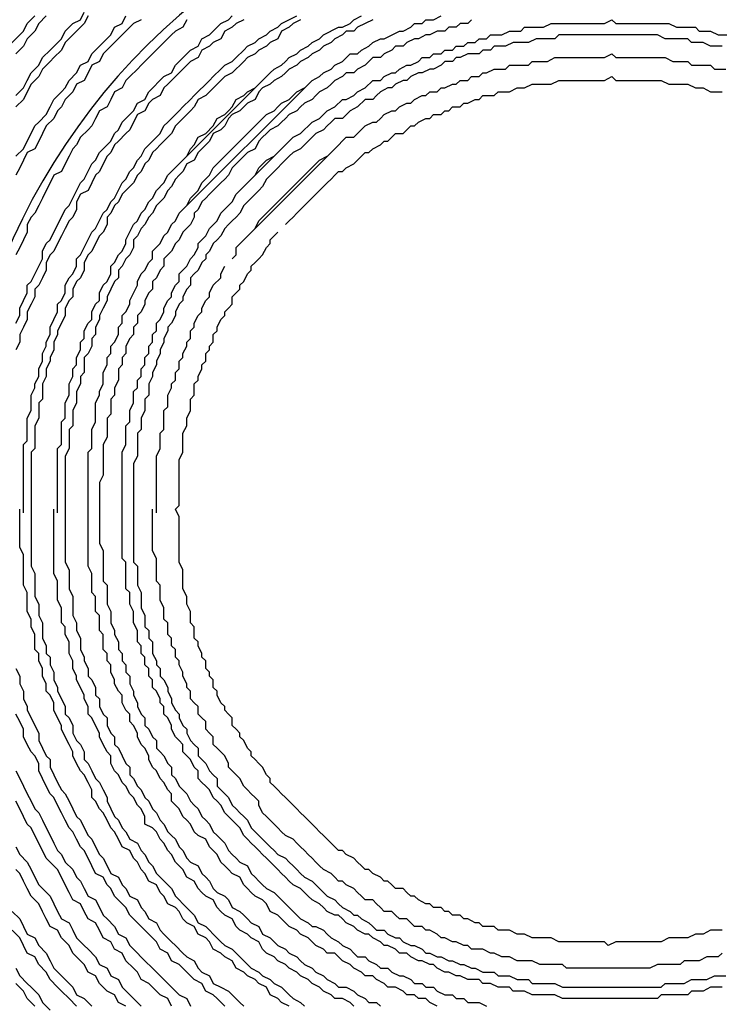
# Model space of a CAD drawing. Units: inches. Extents: x -8 to 827, y -22 to 617.
# Drawn here: x 427 to 435, y 61 to 71 of the extents above; entities that cross this region are included whole.
import ezdxf

# ---------------------------------------------------------------- set-up
doc = ezdxf.new("R2010")
doc.units = ezdxf.units.IN
doc.header["$LTSCALE"] = 5
doc.layers.add('GE-EQUIPMENT_INSERTION', color=140, linetype='Continuous')
doc.layers.add('NON-GE-EQUIPMENT', color=30, linetype='Continuous')

# ---------------------------------------------------------------- blocks, each defined once
blk = doc.blocks.new('GE-EUR02356')
at = {"layer": 'NON-GE-EQUIPMENT'}
for p, q in [((-1665.5, -343.46), (-1640.1, -318.06)), ((-1662.45, -353.63), (-1626.89, -318.06)), ((-1647.21, -348.55), (-1631.97, -333.3)), ((-1647.21, -362.77), (-1620.79, -336.35)), ((-1686.84, -448.13), (-1686.84, -417.65)), ((-1677.69, -446.1), (-1677.69, -417.65))]:
    blk.add_line(p, q, dxfattribs=at)
for points in [[(-1389.1, -217.46, 0.615582), (-1814.88, -433.9), (-1811.83, -433.9)], [(-1278.34, -432.89), (-1281.39, -432.89, -4.197379), (-1390.12, -219.49)], [(-1852.47, -432.89, 1.43423), (-1313.91, -235.75), (-1296.63, -258.11)]]:
    blk.add_lwpolyline(points, format="xyb", dxfattribs=at)
for points in [[(-1709.2, -309.93), (-1704.11, -304.85), (-1703.1, -302.82), (-1701.07, -300.79)], [(-1698.02, -300.79), (-1700.05, -302.82), (-1701.07, -304.85), (-1703.1, -306.88), (-1704.11, -308.92), (-1706.15, -310.95)], [(-1706.15, -555.84), (-1705.13, -557.88), (-1703.1, -559.91), (-1702.08, -560.92), (-1700.05, -562.96), (-1699.03, -564.99), (-1697, -567.02)], [(-1706.15, -322.13), (-1704.11, -320.09), (-1703.1, -318.06), (-1702.08, -316.03), (-1700.05, -314), (-1699.03, -311.96), (-1697, -309.93), (-1693.95, -306.88), (-1692.94, -304.85), (-1690.9, -302.82), (-1688.87, -301.8), (-1687.86, -299.77)], [(-1686.84, -300.79), (-1687.86, -302.82), (-1689.89, -304.85), (-1690.9, -305.87), (-1692.94, -307.9), (-1693.95, -309.93), (-1695.98, -311.96), (-1697, -312.98), (-1699.03, -315.01), (-1700.05, -317.04), (-1702.08, -319.08), (-1703.1, -321.11), (-1704.11, -323.14), (-1706.15, -325.17)], [(-1707.16, -540.6), (-1705.13, -542.63), (-1704.11, -544.67), (-1703.1, -546.7), (-1701.07, -547.71), (-1700.05, -549.75), (-1698.02, -551.78), (-1697, -553.81), (-1695.98, -555.84), (-1693.95, -557.88), (-1692.94, -558.89), (-1690.9, -560.92), (-1689.89, -562.96), (-1687.86, -563.97), (-1685.82, -566.01)], [(-1706.15, -338.38), (-1704.11, -336.35), (-1701.07, -330.25), (-1700.05, -329.24), (-1698.02, -327.21), (-1697, -325.17), (-1695.98, -323.14), (-1693.95, -321.11), (-1692.94, -320.09), (-1691.92, -318.06), (-1689.89, -316.03), (-1688.87, -314), (-1686.84, -312.98), (-1685.82, -310.95), (-1683.79, -308.92), (-1680.74, -305.87), (-1679.73, -303.83), (-1677.69, -302.82), (-1676.68, -300.79)], [(-1672.61, -301.8), (-1674.65, -302.82), (-1676.68, -304.85), (-1677.69, -305.87), (-1679.73, -307.9), (-1680.74, -308.92), (-1682.77, -310.95), (-1683.79, -312.98), (-1685.82, -314), (-1686.84, -316.03), (-1687.86, -318.06), (-1689.89, -319.08), (-1690.9, -321.11), (-1692.94, -323.14), (-1693.95, -325.17), (-1694.97, -326.19), (-1695.98, -328.22), (-1698.02, -330.25), (-1699.03, -332.29), (-1700.05, -334.32), (-1701.07, -336.35), (-1703.1, -337.37), (-1704.11, -339.4), (-1705.13, -341.43), (-1706.15, -343.46)], [(-1706.15, -523.33), (-1705.13, -525.36), (-1703.1, -527.39), (-1702.08, -529.42), (-1701.07, -531.46), (-1700.05, -533.49), (-1699.03, -534.5), (-1697, -536.54), (-1695.98, -538.57), (-1694.97, -540.6), (-1693.95, -542.63), (-1691.92, -543.65), (-1690.9, -545.68), (-1689.89, -547.71), (-1687.86, -549.75), (-1686.84, -550.76), (-1684.81, -552.8), (-1683.79, -554.83), (-1681.76, -555.84), (-1680.74, -557.88), (-1678.71, -558.89), (-1677.69, -560.92), (-1675.66, -562.96), (-1674.65, -563.97), (-1672.61, -566.01)], [(-1660.42, -301.8), (-1661.44, -303.83), (-1663.47, -304.85), (-1664.48, -305.87), (-1666.52, -307.9), (-1667.53, -308.92), (-1669.56, -310.95), (-1670.58, -311.96), (-1672.61, -314), (-1673.63, -315.01), (-1675.66, -317.04), (-1676.68, -318.06), (-1677.69, -320.09), (-1679.73, -321.11), (-1680.74, -323.14), (-1681.76, -325.17), (-1683.79, -326.19), (-1684.81, -328.22), (-1685.82, -330.25), (-1686.84, -331.27), (-1688.87, -333.3), (-1689.89, -335.34), (-1690.9, -336.35), (-1691.92, -338.38), (-1692.94, -340.42), (-1693.95, -342.45), (-1695.98, -343.46), (-1697, -345.5), (-1698.02, -347.53), (-1699.03, -349.56), (-1700.05, -351.59), (-1701.07, -353.63), (-1702.08, -354.64), (-1703.1, -356.68), (-1703.1, -358.71), (-1704.11, -360.74), (-1705.13, -362.77), (-1706.15, -364.8)], [(-1706.15, -503), (-1705.13, -505.04), (-1704.11, -507.07), (-1703.1, -509.1), (-1702.08, -511.13), (-1701.07, -513.17), (-1700.05, -514.18), (-1699.03, -516.21), (-1698.02, -518.25), (-1697, -520.28), (-1695.98, -522.31), (-1694.97, -524.34), (-1693.95, -525.36), (-1692.94, -527.39), (-1690.9, -529.42), (-1689.89, -531.46), (-1688.87, -532.47), (-1687.86, -534.5), (-1686.84, -536.54), (-1684.81, -537.55), (-1683.79, -539.59), (-1682.77, -541.62), (-1681.76, -542.63), (-1679.73, -544.67), (-1678.71, -546.7), (-1676.68, -547.71), (-1675.66, -549.75), (-1674.65, -550.76), (-1671.6, -553.81), (-1669.56, -555.84), (-1668.55, -556.86), (-1666.52, -558.89), (-1665.5, -559.91), (-1663.47, -561.94), (-1662.45, -562.96), (-1660.42, -563.97), (-1659.4, -566.01)], [(-1706.15, -383.1), (-1705.13, -381.06), (-1705.13, -379.03), (-1703.1, -374.97), (-1703.1, -372.93), (-1702.08, -371.92), (-1699.03, -365.82), (-1699.03, -363.79), (-1698.02, -361.76), (-1697, -360.74), (-1692.94, -352.61), (-1691.92, -351.59), (-1688.87, -345.5), (-1687.86, -344.48), (-1685.82, -340.42), (-1684.81, -339.4), (-1683.79, -337.37), (-1680.74, -334.32), (-1679.73, -332.29), (-1678.71, -331.27), (-1677.69, -329.24), (-1675.66, -327.21), (-1674.65, -326.19), (-1673.63, -324.16), (-1671.6, -323.14), (-1670.58, -321.11), (-1666.52, -317.04), (-1664.48, -316.03), (-1663.47, -314), (-1662.45, -312.98), (-1660.42, -310.95), (-1659.4, -309.93), (-1657.37, -308.92), (-1656.35, -306.88), (-1654.32, -305.87), (-1653.31, -304.85), (-1651.27, -302.82), (-1649.24, -301.8), (-1648.23, -300.79)], [(-1645.18, -301.8), (-1647.21, -302.82), (-1648.23, -303.83), (-1650.26, -304.85), (-1651.27, -306.88), (-1653.31, -307.9), (-1654.32, -308.92), (-1656.35, -309.93), (-1657.37, -311.96), (-1659.4, -312.98), (-1660.42, -314), (-1662.45, -316.03), (-1663.47, -317.04), (-1665.5, -319.08), (-1666.52, -320.09), (-1667.53, -322.13), (-1669.56, -323.14), (-1670.58, -324.16), (-1671.6, -326.19), (-1673.63, -327.21), (-1674.65, -329.24), (-1675.66, -331.27), (-1676.68, -332.29), (-1678.71, -334.32), (-1679.73, -335.34), (-1680.74, -337.37), (-1681.76, -338.38), (-1682.77, -340.42), (-1683.79, -342.45), (-1684.81, -343.46), (-1685.82, -345.5), (-1686.84, -347.53), (-1688.87, -348.55), (-1689.89, -350.58), (-1689.89, -352.61), (-1690.9, -354.64), (-1691.92, -355.66), (-1692.94, -357.69), (-1693.95, -359.72), (-1694.97, -361.76), (-1695.98, -363.79), (-1697, -364.8), (-1698.02, -366.84), (-1698.02, -368.87), (-1699.03, -370.9), (-1700.05, -372.93), (-1701.07, -373.95), (-1701.07, -375.98), (-1702.08, -378.01), (-1703.1, -380.05), (-1703.1, -382.08), (-1704.11, -384.11), (-1705.13, -386.14), (-1705.13, -388.18), (-1706.15, -390.21)], [(-1706.15, -475.57), (-1705.13, -477.6), (-1705.13, -479.63), (-1704.11, -481.66), (-1704.11, -483.7), (-1703.1, -485.73), (-1703.1, -486.74), (-1702.08, -488.78), (-1701.07, -490.81), (-1700.05, -492.84), (-1700.05, -494.87), (-1699.03, -496.91), (-1698.02, -498.94), (-1697, -499.95), (-1697, -501.99), (-1695.98, -504.02), (-1694.97, -506.05), (-1693.95, -508.08), (-1692.94, -509.1), (-1691.92, -511.13), (-1690.9, -513.17), (-1689.89, -515.2), (-1688.87, -516.21), (-1687.86, -518.25), (-1686.84, -520.28), (-1685.82, -521.29), (-1684.81, -523.33), (-1683.79, -525.36), (-1682.77, -526.38), (-1681.76, -528.41), (-1680.74, -530.44), (-1678.71, -531.46), (-1677.69, -533.49), (-1676.68, -534.5), (-1675.66, -536.54), (-1673.63, -537.55), (-1672.61, -539.59), (-1671.6, -540.6), (-1670.58, -542.63), (-1668.55, -543.65), (-1667.53, -545.68), (-1666.52, -546.7), (-1664.48, -548.73), (-1663.47, -549.75), (-1661.44, -551.78), (-1660.42, -552.8), (-1658.39, -553.81), (-1657.37, -555.84), (-1656.35, -556.86), (-1654.32, -557.88), (-1653.31, -559.91), (-1651.27, -560.92), (-1649.24, -561.94), (-1648.23, -562.96), (-1646.19, -564.99), (-1645.18, -566.01)], [(-1704.11, -433.9), (-1704.11, -415.61), (-1703.1, -414.6), (-1703.1, -408.5), (-1702.08, -406.47), (-1702.08, -402.4), (-1701.07, -400.37), (-1701.07, -399.35), (-1700.05, -397.32), (-1700.05, -395.29), (-1699.03, -393.26), (-1699.03, -391.22), (-1698.02, -389.19), (-1698.02, -388.18), (-1697, -386.14), (-1697, -384.11), (-1694.97, -380.05), (-1694.97, -378.01), (-1693.95, -377), (-1692.94, -374.97), (-1692.94, -372.93), (-1691.92, -370.9), (-1690.9, -369.89), (-1689.89, -367.85), (-1689.89, -365.82), (-1688.87, -364.8), (-1685.82, -358.71), (-1684.81, -357.69), (-1682.77, -353.63), (-1681.76, -352.61), (-1680.74, -350.58), (-1679.73, -349.56), (-1677.69, -345.5), (-1676.68, -344.48), (-1675.66, -342.45), (-1674.65, -341.43), (-1673.63, -339.4), (-1672.61, -338.38), (-1671.6, -336.35), (-1667.53, -332.29), (-1666.52, -330.25), (-1665.5, -329.24), (-1663.47, -327.21), (-1662.45, -326.19), (-1661.44, -325.17), (-1659.4, -323.14), (-1658.39, -322.13), (-1654.32, -318.06), (-1653.31, -317.04), (-1651.27, -315.01), (-1650.26, -314), (-1648.23, -312.98), (-1647.21, -311.96), (-1645.18, -309.93), (-1644.16, -308.92), (-1642.13, -307.9), (-1641.11, -306.88), (-1639.08, -305.87), (-1638.06, -304.85), (-1636.03, -303.83), (-1635.02, -302.82), (-1630.95, -300.79)], [(-1629.93, -301.8), (-1631.97, -302.82), (-1632.98, -303.83), (-1635.02, -304.85), (-1636.03, -306.88), (-1638.06, -307.9), (-1639.08, -308.92), (-1641.11, -309.93), (-1642.13, -310.95), (-1644.16, -311.96), (-1645.18, -312.98), (-1648.23, -316.03), (-1650.26, -317.04), (-1652.29, -319.08), (-1654.32, -321.11), (-1655.34, -322.13), (-1657.37, -323.14), (-1658.39, -325.17), (-1659.4, -326.19), (-1660.42, -327.21), (-1662.45, -329.24), (-1663.47, -330.25), (-1664.48, -332.29), (-1665.5, -333.3), (-1667.53, -335.34), (-1668.55, -336.35), (-1669.56, -337.37), (-1670.58, -339.4), (-1671.6, -340.42), (-1672.61, -342.45), (-1673.63, -343.46), (-1674.65, -345.5), (-1676.68, -347.53), (-1677.69, -348.55), (-1678.71, -350.58), (-1679.73, -351.59), (-1680.74, -353.63), (-1681.76, -354.64), (-1681.76, -356.68), (-1682.77, -358.71), (-1683.79, -359.72), (-1684.81, -361.76), (-1685.82, -363.79), (-1686.84, -364.8), (-1687.86, -366.84), (-1687.86, -368.87), (-1688.87, -370.9), (-1689.89, -371.92), (-1690.9, -373.95), (-1690.9, -375.98), (-1691.92, -377), (-1692.94, -379.03), (-1692.94, -381.06), (-1693.95, -383.1), (-1694.97, -385.13), (-1694.97, -386.14), (-1695.98, -388.18), (-1695.98, -390.21), (-1697, -392.24), (-1697, -393.26), (-1698.02, -395.29), (-1698.02, -397.32), (-1699.03, -399.35), (-1699.03, -403.42), (-1700.05, -404.44), (-1700.05, -408.5), (-1701.07, -410.53), (-1701.07, -416.63), (-1702.08, -417.65), (-1702.08, -448.13), (-1701.07, -450.16), (-1701.07, -456.26), (-1700.05, -458.29), (-1700.05, -461.34), (-1699.03, -463.37), (-1699.03, -467.44), (-1698.02, -469.47), (-1698.02, -471.5), (-1697, -472.52), (-1697, -474.55), (-1695.98, -476.58), (-1695.98, -478.62), (-1694.97, -480.65), (-1694.97, -481.66), (-1693.95, -483.7), (-1692.94, -485.73), (-1692.94, -487.76), (-1691.92, -488.78), (-1690.9, -490.81), (-1690.9, -492.84), (-1689.89, -494.87), (-1688.87, -495.89), (-1687.86, -497.92), (-1687.86, -499.95), (-1686.84, -500.97), (-1685.82, -503), (-1684.81, -505.04), (-1683.79, -506.05), (-1682.77, -508.08), (-1681.76, -510.12), (-1681.76, -511.13), (-1680.74, -513.17), (-1679.73, -515.2), (-1678.71, -516.21), (-1677.69, -518.25), (-1676.68, -519.26), (-1675.66, -521.29), (-1673.63, -522.31), (-1672.61, -524.34), (-1671.6, -525.36), (-1670.58, -527.39), (-1669.56, -528.41), (-1668.55, -530.44), (-1667.53, -531.46), (-1665.5, -533.49), (-1664.48, -534.5), (-1663.47, -536.54), (-1662.45, -537.55), (-1661.44, -538.57), (-1659.4, -540.6), (-1658.39, -541.62), (-1657.37, -543.65), (-1655.34, -544.67), (-1654.32, -545.68), (-1653.31, -546.7), (-1651.27, -548.73), (-1650.26, -549.75), (-1648.23, -550.76), (-1645.18, -553.81), (-1644.16, -554.83), (-1643.14, -555.84), (-1641.11, -556.86), (-1640.1, -557.88), (-1638.06, -558.89), (-1637.05, -559.91), (-1635.02, -560.92), (-1632.98, -562.96), (-1631.97, -563.97), (-1629.93, -564.99), (-1628.92, -566.01)], [(-1640.1, -318.06), (-1638.06, -316.03), (-1637.05, -315.01), (-1635.02, -314), (-1634, -312.98), (-1632.98, -311.96), (-1630.95, -310.95), (-1629.93, -309.93), (-1627.9, -308.92), (-1626.89, -307.9), (-1624.85, -306.88), (-1623.84, -305.87), (-1619.77, -303.83), (-1618.76, -303.83), (-1616.72, -302.82), (-1615.71, -301.8), (-1613.68, -300.79)], [(-1610.63, -301.8), (-1612.66, -302.82), (-1614.69, -303.83), (-1615.71, -304.85), (-1617.74, -304.85), (-1618.76, -305.87), (-1620.79, -306.88), (-1621.8, -307.9), (-1623.84, -308.92), (-1624.85, -309.93), (-1626.89, -310.95), (-1627.9, -311.96), (-1629.93, -312.98), (-1630.95, -314), (-1632.98, -315.01), (-1634, -316.03), (-1635.02, -317.04), (-1637.05, -318.06), (-1638.06, -319.08), (-1640.1, -320.09), (-1641.11, -321.11), (-1642.13, -323.14), (-1644.16, -324.16), (-1645.18, -325.17), (-1646.19, -326.19), (-1648.23, -327.21), (-1649.24, -328.22), (-1650.26, -330.25), (-1651.27, -331.27), (-1653.31, -332.29), (-1654.32, -334.32), (-1655.34, -335.34), (-1656.35, -336.35), (-1657.37, -337.37), (-1658.39, -339.4), (-1660.42, -340.42), (-1661.44, -342.45), (-1662.45, -343.46), (-1663.47, -344.48), (-1664.48, -346.51), (-1665.5, -347.53), (-1666.52, -349.56), (-1667.53, -350.58), (-1668.55, -351.59), (-1669.56, -353.63), (-1670.58, -354.64), (-1671.6, -356.68), (-1672.61, -357.69), (-1673.63, -359.72), (-1674.65, -360.74), (-1674.65, -362.77), (-1675.66, -364.8), (-1676.68, -365.82), (-1677.69, -367.85), (-1678.71, -368.87), (-1678.71, -370.9), (-1679.73, -371.92), (-1680.74, -373.95), (-1681.76, -375.98), (-1681.76, -377), (-1682.77, -379.03), (-1683.79, -381.06), (-1683.79, -382.08), (-1684.81, -384.11), (-1684.81, -386.14), (-1685.82, -387.16), (-1685.82, -389.19), (-1686.84, -391.22), (-1687.86, -392.24), (-1687.86, -396.31), (-1688.87, -397.32), (-1688.87, -399.35), (-1689.89, -401.39), (-1689.89, -404.44), (-1690.9, -406.47), (-1690.9, -410.53), (-1691.92, -411.55), (-1691.92, -416.63), (-1692.94, -418.66), (-1692.94, -447.11), (-1691.92, -449.15), (-1691.92, -454.23), (-1690.9, -456.26), (-1690.9, -461.34), (-1689.89, -463.37), (-1689.89, -465.41), (-1688.87, -467.44), (-1688.87, -470.49), (-1687.86, -472.52), (-1687.86, -473.53), (-1686.84, -475.57), (-1686.84, -477.6), (-1685.82, -478.62), (-1684.81, -480.65), (-1684.81, -482.68), (-1683.79, -483.7), (-1683.79, -485.73), (-1682.77, -487.76), (-1681.76, -488.78), (-1681.76, -490.81), (-1680.74, -492.84), (-1679.73, -493.86), (-1679.73, -495.89), (-1678.71, -496.91), (-1677.69, -498.94), (-1676.68, -500.97), (-1675.66, -501.99), (-1675.66, -504.02), (-1674.65, -505.04), (-1673.63, -507.07), (-1672.61, -508.08), (-1671.6, -510.12), (-1670.58, -511.13), (-1669.56, -513.17), (-1668.55, -514.18), (-1667.53, -516.21), (-1666.52, -517.23), (-1665.5, -519.26), (-1664.48, -520.28), (-1663.47, -521.29), (-1662.45, -523.33), (-1661.44, -524.34), (-1660.42, -526.38), (-1659.4, -527.39), (-1657.37, -528.41), (-1656.35, -530.44), (-1655.34, -531.46), (-1654.32, -532.47), (-1653.31, -534.5), (-1652.29, -535.52), (-1650.26, -536.54), (-1649.24, -537.55), (-1648.23, -539.59), (-1646.19, -540.6), (-1645.18, -541.62), (-1644.16, -542.63), (-1643.14, -543.65), (-1641.11, -544.67), (-1640.1, -546.7), (-1638.06, -547.71), (-1637.05, -548.73), (-1636.03, -549.75), (-1634, -550.76), (-1632.98, -551.78), (-1630.95, -552.8), (-1629.93, -553.81), (-1628.92, -554.83), (-1626.89, -555.84), (-1625.87, -556.86), (-1623.84, -557.88), (-1622.82, -558.89), (-1620.79, -559.91), (-1619.77, -560.92), (-1617.74, -560.92), (-1615.71, -561.94), (-1614.69, -562.96), (-1612.66, -563.97), (-1611.64, -564.99), (-1609.61, -564.99), (-1608.59, -566.01)], [(-1626.89, -318.06), (-1624.85, -317.04), (-1623.84, -316.03), (-1621.8, -315.01), (-1620.79, -314), (-1618.76, -312.98), (-1616.72, -310.95), (-1614.69, -310.95), (-1613.68, -309.93), (-1611.64, -308.92), (-1610.63, -307.9), (-1608.59, -306.88), (-1607.58, -306.88), (-1603.51, -304.85), (-1602.5, -304.85), (-1600.47, -303.83), (-1599.45, -302.82), (-1597.42, -302.82), (-1596.4, -301.8), (-1594.37, -301.8), (-1592.34, -300.79)], [(-1584.21, -301.8), (-1585.22, -302.82), (-1587.25, -302.82), (-1588.27, -303.83), (-1590.3, -303.83), (-1591.32, -304.85), (-1593.35, -304.85), (-1595.38, -305.87), (-1596.4, -305.87), (-1598.43, -306.88), (-1599.45, -306.88), (-1601.48, -307.9), (-1602.5, -308.92), (-1604.53, -308.92), (-1605.55, -309.93), (-1607.58, -310.95), (-1608.59, -311.96), (-1610.63, -311.96), (-1611.64, -312.98), (-1612.66, -314), (-1614.69, -315.01), (-1615.71, -316.03), (-1617.74, -316.03), (-1618.76, -317.04), (-1620.79, -318.06), (-1621.8, -319.08), (-1622.82, -320.09), (-1624.85, -321.11), (-1625.87, -322.13), (-1626.89, -323.14), (-1628.92, -324.16), (-1629.93, -325.17), (-1630.95, -326.19), (-1632.98, -327.21), (-1634, -328.22), (-1635.02, -329.24), (-1636.03, -330.25), (-1638.06, -331.27), (-1639.08, -332.29), (-1640.1, -333.3), (-1641.11, -334.32), (-1642.13, -336.35), (-1644.16, -337.37), (-1645.18, -338.38), (-1647.21, -340.42), (-1648.23, -341.43), (-1649.24, -343.46), (-1650.26, -344.48), (-1651.27, -345.5), (-1652.29, -346.51), (-1654.32, -348.55), (-1655.34, -349.56), (-1656.35, -350.58), (-1657.37, -352.61), (-1658.39, -353.63), (-1658.39, -354.64), (-1659.4, -356.68), (-1661.44, -358.71), (-1662.45, -360.74), (-1663.47, -361.76), (-1664.48, -363.79), (-1665.5, -364.8), (-1666.52, -365.82), (-1666.52, -367.85), (-1667.53, -368.87), (-1668.55, -370.9), (-1669.56, -371.92), (-1669.56, -373.95), (-1670.58, -374.97), (-1671.6, -377), (-1671.6, -378.01), (-1672.61, -380.05), (-1673.63, -381.06), (-1673.63, -383.1), (-1674.65, -384.11), (-1674.65, -386.14), (-1675.66, -387.16), (-1676.68, -389.19), (-1676.68, -391.22), (-1677.69, -392.24), (-1677.69, -394.27), (-1678.71, -395.29), (-1678.71, -398.34), (-1679.73, -400.37), (-1679.73, -402.4), (-1680.74, -403.42), (-1680.74, -407.48), (-1681.76, -408.5), (-1681.76, -413.58), (-1682.77, -415.61), (-1682.77, -423.74), (-1683.79, -425.77), (-1683.79, -442.03), (-1682.77, -444.07), (-1682.77, -452.19), (-1681.76, -453.21), (-1681.76, -458.29), (-1680.74, -460.32), (-1680.74, -463.37), (-1679.73, -465.41), (-1679.73, -466.42), (-1678.71, -468.45), (-1678.71, -470.49), (-1677.69, -471.5), (-1677.69, -473.53), (-1676.68, -474.55), (-1676.68, -476.58), (-1675.66, -477.6), (-1675.66, -479.63), (-1674.65, -481.66), (-1674.65, -482.68), (-1673.63, -484.71), (-1673.63, -485.73), (-1672.61, -487.76), (-1671.6, -488.78), (-1671.6, -490.81), (-1670.58, -491.83), (-1669.56, -493.86), (-1668.55, -494.87), (-1668.55, -496.91), (-1667.53, -497.92), (-1666.52, -498.94), (-1665.5, -500.97), (-1664.48, -501.99), (-1664.48, -504.02), (-1663.47, -505.04), (-1662.45, -507.07), (-1661.44, -508.08), (-1660.42, -509.1), (-1659.4, -511.13), (-1658.39, -512.15), (-1657.37, -513.17), (-1656.35, -515.2), (-1655.34, -516.21), (-1654.32, -517.23), (-1653.31, -519.26), (-1652.29, -520.28), (-1651.27, -521.29), (-1650.26, -522.31), (-1649.24, -524.34), (-1648.23, -525.36), (-1647.21, -526.38), (-1646.19, -527.39), (-1644.16, -528.41), (-1643.14, -530.44), (-1642.13, -531.46), (-1641.11, -532.47), (-1640.1, -533.49), (-1639.08, -534.5), (-1637.05, -535.52), (-1636.03, -536.54), (-1635.02, -537.55), (-1631.97, -540.6), (-1630.95, -541.62), (-1629.93, -542.63), (-1627.9, -543.65), (-1626.89, -544.67), (-1625.87, -544.67), (-1623.84, -545.68), (-1622.82, -546.7), (-1621.8, -547.71), (-1619.77, -548.73), (-1618.76, -549.75), (-1616.72, -550.76), (-1615.71, -551.78), (-1614.69, -552.8), (-1612.66, -552.8), (-1611.64, -553.81), (-1609.61, -554.83), (-1608.59, -555.84), (-1606.56, -555.84), (-1605.55, -556.86), (-1603.51, -557.88), (-1602.5, -557.88), (-1600.47, -558.89), (-1599.45, -559.91), (-1597.42, -559.91), (-1596.4, -560.92), (-1594.37, -560.92), (-1593.35, -561.94), (-1591.32, -562.96), (-1589.29, -562.96), (-1588.27, -563.97), (-1586.24, -563.97), (-1585.22, -564.99), (-1582.17, -564.99), (-1580.14, -566.01)], [(-1631.97, -333.3), (-1629.93, -332.29), (-1626.89, -329.24), (-1624.85, -328.22), (-1622.82, -326.19), (-1620.79, -325.17), (-1618.76, -323.14), (-1617.74, -323.14), (-1615.71, -322.13), (-1614.69, -321.11), (-1612.66, -320.09), (-1610.63, -318.06), (-1608.59, -318.06), (-1607.58, -317.04), (-1605.55, -316.03), (-1604.53, -316.03), (-1603.51, -315.01), (-1601.48, -314), (-1600.47, -314), (-1598.43, -312.98), (-1597.42, -311.96), (-1595.38, -311.96), (-1594.37, -310.95), (-1592.34, -310.95), (-1591.32, -309.93), (-1589.29, -309.93), (-1588.27, -308.92), (-1586.24, -308.92), (-1585.22, -307.9), (-1583.19, -307.9), (-1582.17, -306.88), (-1580.14, -306.88), (-1579.13, -305.87), (-1576.08, -305.87), (-1574.04, -304.85), (-1571, -304.85), (-1569.98, -303.83), (-1564.9, -303.83), (-1562.87, -302.82), (-1548.64, -302.82), (-1546.61, -301.8), (-1545.59, -302.82), (-1531.37, -302.82), (-1529.33, -303.83), (-1524.25, -303.83), (-1523.24, -304.85), (-1520.19, -304.85), (-1518.16, -305.87), (-1515.11, -305.87)], [(-1517.14, -308.92), (-1520.19, -308.92), (-1522.22, -307.9), (-1525.27, -307.9), (-1526.29, -306.88), (-1532.38, -306.88), (-1534.41, -305.87), (-1560.83, -305.87), (-1561.85, -306.88), (-1566.93, -306.88), (-1568.96, -307.9), (-1573.03, -307.9), (-1575.06, -308.92), (-1578.11, -308.92), (-1579.13, -309.93), (-1581.16, -309.93), (-1582.17, -310.95), (-1585.22, -310.95), (-1587.25, -311.96), (-1588.27, -311.96), (-1589.29, -312.98), (-1591.32, -312.98), (-1592.34, -314), (-1594.37, -315.01), (-1595.38, -315.01), (-1597.42, -316.03), (-1598.43, -316.03), (-1600.47, -317.04), (-1601.48, -318.06), (-1602.5, -318.06), (-1604.53, -319.08), (-1605.55, -320.09), (-1606.56, -320.09), (-1608.59, -321.11), (-1609.61, -322.13), (-1610.63, -323.14), (-1612.66, -323.14), (-1614.69, -325.17), (-1616.72, -326.19), (-1618.76, -328.22), (-1620.79, -328.22), (-1621.8, -329.24), (-1622.82, -330.25), (-1623.84, -331.27), (-1625.87, -332.29), (-1626.89, -333.3), (-1627.9, -334.32), (-1628.92, -335.34), (-1629.93, -336.35), (-1631.97, -337.37), (-1632.98, -338.38), (-1635.02, -340.42), (-1636.03, -341.43), (-1637.05, -342.45), (-1639.08, -344.48), (-1640.1, -346.51), (-1641.11, -347.53), (-1642.13, -348.55), (-1643.14, -349.56), (-1644.16, -350.58), (-1645.18, -351.59), (-1646.19, -353.63), (-1647.21, -354.64), (-1648.23, -355.66), (-1649.24, -356.68), (-1650.26, -357.69), (-1651.27, -359.72), (-1652.29, -360.74), (-1653.31, -361.76), (-1654.32, -363.79), (-1655.34, -364.8), (-1655.34, -365.82), (-1656.35, -366.84), (-1657.37, -368.87), (-1658.39, -369.89), (-1659.4, -370.9), (-1659.4, -372.93), (-1660.42, -373.95), (-1661.44, -375.98), (-1661.44, -377), (-1662.45, -378.01), (-1663.47, -380.05), (-1663.47, -381.06), (-1664.48, -383.1), (-1665.5, -384.11), (-1665.5, -385.13), (-1666.52, -387.16), (-1666.52, -388.18), (-1667.53, -390.21), (-1667.53, -391.22), (-1668.55, -393.26), (-1668.55, -394.27), (-1669.56, -396.31), (-1669.56, -397.32), (-1670.58, -399.35), (-1670.58, -402.4), (-1671.6, -403.42), (-1671.6, -406.47), (-1672.61, -408.5), (-1672.61, -411.55), (-1673.63, -412.56), (-1673.63, -418.66), (-1674.65, -420.69), (-1674.65, -447.11), (-1673.63, -448.13), (-1673.63, -453.21), (-1672.61, -455.24), (-1672.61, -459.31), (-1671.6, -461.34), (-1671.6, -464.39), (-1670.58, -465.41), (-1670.58, -467.44), (-1669.56, -468.45), (-1669.56, -471.5), (-1668.55, -473.53), (-1668.55, -474.55), (-1667.53, -475.57), (-1667.53, -477.6), (-1666.52, -478.62), (-1665.5, -480.65), (-1665.5, -481.66), (-1664.48, -483.7), (-1664.48, -484.71), (-1663.47, -486.74), (-1662.45, -487.76), (-1662.45, -488.78), (-1661.44, -490.81), (-1660.42, -491.83), (-1660.42, -492.84), (-1659.4, -494.87), (-1658.39, -495.89), (-1657.37, -496.91), (-1657.37, -498.94), (-1656.35, -499.95), (-1655.34, -500.97), (-1654.32, -503), (-1653.31, -504.02), (-1652.29, -505.04), (-1652.29, -507.07), (-1651.27, -508.08), (-1650.26, -509.1), (-1649.24, -510.12), (-1648.23, -512.15), (-1647.21, -513.17), (-1646.19, -514.18), (-1645.18, -515.2), (-1644.16, -516.21), (-1643.14, -518.25), (-1642.13, -519.26), (-1641.11, -520.28), (-1639.08, -522.31), (-1638.06, -523.33), (-1637.05, -524.34), (-1636.03, -525.36), (-1634, -526.38), (-1632.98, -527.39), (-1631.97, -528.41), (-1630.95, -529.42), (-1629.93, -530.44), (-1628.92, -531.46), (-1626.89, -532.47), (-1625.87, -533.49), (-1624.85, -534.5), (-1623.84, -535.52), (-1622.82, -536.54), (-1620.79, -537.55), (-1619.77, -538.57), (-1618.76, -539.59), (-1616.72, -540.6), (-1615.71, -541.62), (-1614.69, -541.62), (-1613.68, -542.63), (-1611.64, -543.65), (-1610.63, -544.67), (-1609.61, -545.68), (-1607.58, -545.68), (-1606.56, -546.7), (-1604.53, -547.71), (-1603.51, -547.71), (-1602.5, -548.73), (-1600.47, -549.75), (-1599.45, -549.75), (-1597.42, -550.76), (-1596.4, -551.78), (-1595.38, -551.78), (-1593.35, -552.8), (-1592.34, -552.8), (-1590.3, -553.81), (-1589.29, -553.81), (-1587.25, -554.83), (-1586.24, -554.83), (-1584.21, -555.84), (-1583.19, -555.84), (-1581.16, -556.86), (-1578.11, -556.86), (-1577.09, -557.88), (-1574.04, -557.88), (-1572.01, -558.89), (-1568.96, -558.89), (-1567.95, -559.91), (-1561.85, -559.91), (-1559.82, -560.92), (-1533.4, -560.92), (-1532.38, -559.91), (-1527.3, -559.91), (-1525.27, -558.89), (-1521.2, -558.89), (-1519.17, -557.88), (-1516.12, -557.88)], [(-1701.07, -566.01), (-1703.1, -563.97), (-1704.11, -561.94), (-1706.15, -559.91)], [(-1620.79, -336.35), (-1617.74, -333.3), (-1615.71, -333.3), (-1612.66, -330.25), (-1610.63, -329.24), (-1609.61, -329.24), (-1608.59, -328.22), (-1607.58, -327.21), (-1605.55, -326.19), (-1604.53, -326.19), (-1603.51, -325.17), (-1601.48, -324.16), (-1600.47, -324.16), (-1599.45, -323.14), (-1597.42, -322.13), (-1596.4, -322.13), (-1595.38, -321.11), (-1593.35, -321.11), (-1592.34, -320.09), (-1591.32, -320.09), (-1589.29, -319.08), (-1588.27, -319.08), (-1587.26, -318.06), (-1585.22, -318.06), (-1584.21, -317.04), (-1582.17, -317.04), (-1581.16, -316.03), (-1580.14, -316.03), (-1578.11, -315.01), (-1575.06, -315.01), (-1574.04, -314), (-1568.96, -314), (-1567.95, -312.98), (-1563.88, -312.98), (-1561.85, -311.96), (-1548.64, -311.96), (-1546.61, -310.95), (-1545.59, -311.96), (-1532.38, -311.96), (-1530.35, -312.98), (-1526.29, -312.98), (-1525.27, -314), (-1520.19, -314), (-1519.17, -315.01), (-1516.12, -315.01)], [(-1689.89, -566.01), (-1691.92, -563.97), (-1693.95, -561.94), (-1694.97, -560.92), (-1697, -558.89), (-1698.02, -556.86), (-1700.05, -554.83), (-1701.07, -552.8), (-1703.1, -551.78), (-1704.11, -549.75), (-1705.13, -547.71), (-1707.16, -545.68)], [(-1634, -356.68), (-1632.98, -355.66), (-1631.97, -354.64), (-1630.95, -353.63), (-1629.93, -352.61), (-1628.92, -351.59), (-1627.9, -350.58), (-1624.85, -347.53), (-1623.84, -346.51), (-1622.82, -345.5), (-1621.8, -344.48), (-1620.79, -343.46), (-1619.77, -342.45), (-1618.76, -342.45), (-1617.74, -341.43), (-1615.71, -340.42), (-1614.69, -339.4), (-1613.68, -338.38), (-1612.66, -337.37), (-1611.64, -337.37), (-1610.63, -336.35), (-1608.59, -335.34), (-1607.58, -334.32), (-1606.56, -334.32), (-1605.55, -333.3), (-1604.53, -332.29), (-1602.5, -332.29), (-1601.48, -331.27), (-1600.47, -330.25), (-1599.45, -330.25), (-1598.43, -329.24), (-1596.4, -328.22), (-1595.38, -328.22), (-1594.37, -327.21), (-1592.34, -327.21), (-1591.32, -326.19), (-1590.3, -326.19), (-1589.29, -325.17), (-1587.25, -325.17), (-1586.24, -324.16), (-1585.22, -324.16), (-1583.19, -323.14), (-1582.17, -323.14), (-1581.16, -322.13), (-1578.11, -322.13), (-1577.09, -321.11), (-1574.04, -321.11), (-1572.01, -320.09), (-1569.98, -320.09), (-1567.95, -319.08), (-1562.87, -319.08), (-1560.83, -318.06), (-1548.64, -318.06), (-1546.61, -317.04), (-1545.59, -318.06), (-1533.4, -318.06), (-1531.37, -319.08), (-1526.29, -319.08), (-1524.25, -320.09), (-1522.22, -320.09), (-1520.19, -321.11), (-1517.14, -321.11)], [(-1661.44, -339.4), (-1660.42, -338.38), (-1659.4, -336.35), (-1658.39, -335.34), (-1657.37, -333.3), (-1655.34, -332.29), (-1653.31, -330.25), (-1652.29, -328.22), (-1650.26, -327.21), (-1649.24, -326.19), (-1648.23, -325.17), (-1647.21, -323.14), (-1645.18, -322.13), (-1644.16, -321.11), (-1642.13, -320.09)], [(-1660.42, -351.59), (-1659.4, -349.56), (-1657.37, -347.53), (-1656.35, -345.5), (-1654.32, -343.46), (-1653.31, -341.43), (-1645.18, -333.3), (-1641.11, -329.24), (-1640.1, -328.22), (-1639.08, -327.21), (-1637.05, -326.19), (-1636.03, -325.17), (-1635.02, -324.16), (-1632.98, -323.14), (-1631.97, -322.13), (-1630.95, -321.11), (-1628.92, -320.09)], [(-1676.68, -566.01), (-1678.71, -564.99), (-1679.73, -562.96), (-1681.76, -561.94), (-1683.79, -559.91), (-1684.81, -557.88), (-1686.84, -556.86), (-1687.86, -554.83), (-1689.89, -552.8), (-1690.9, -551.78), (-1691.92, -549.75), (-1693.95, -547.71), (-1694.97, -545.68), (-1697, -544.67), (-1698.02, -542.63), (-1699.03, -540.6), (-1700.05, -538.57), (-1702.08, -536.54), (-1703.1, -534.5), (-1704.11, -532.47), (-1705.13, -530.44), (-1706.15, -529.42)], [(-1664.48, -566.01), (-1665.5, -563.97), (-1667.53, -562.96), (-1668.55, -561.94), (-1670.58, -559.91), (-1672.61, -558.89), (-1673.63, -556.86), (-1674.65, -555.84), (-1676.68, -553.81), (-1677.69, -551.78), (-1679.73, -550.76), (-1680.74, -548.73), (-1682.77, -547.71), (-1683.79, -545.68), (-1684.81, -543.65), (-1686.84, -542.63), (-1687.86, -540.6), (-1688.87, -538.57), (-1690.9, -537.55), (-1691.92, -535.52), (-1692.94, -533.49), (-1693.95, -531.46), (-1694.97, -529.42), (-1695.98, -528.41), (-1698.02, -526.38), (-1699.03, -524.34), (-1701.07, -520.28), (-1702.08, -518.25), (-1703.1, -517.23), (-1704.11, -515.2), (-1705.13, -513.17), (-1706.15, -511.13)], [(-1650.26, -566.01), (-1652.29, -563.97), (-1653.31, -562.96), (-1655.34, -561.94), (-1656.35, -559.91), (-1658.39, -558.89), (-1659.4, -557.88), (-1661.44, -555.84), (-1662.45, -554.83), (-1664.48, -553.81), (-1665.5, -551.78), (-1667.53, -550.76), (-1668.55, -548.73), (-1669.56, -547.71), (-1671.6, -545.68), (-1672.61, -544.67), (-1674.65, -542.63), (-1675.66, -541.62), (-1676.68, -539.59), (-1677.69, -538.57), (-1679.73, -536.54), (-1680.74, -534.5), (-1681.76, -533.49), (-1682.77, -531.46), (-1684.81, -530.44), (-1685.82, -528.41), (-1686.84, -526.38), (-1687.86, -524.34), (-1688.87, -523.33), (-1689.89, -521.29), (-1690.9, -519.26), (-1691.92, -518.25), (-1692.94, -516.21), (-1693.95, -514.18), (-1694.97, -512.15), (-1695.98, -510.12), (-1697, -509.1), (-1698.02, -507.07), (-1699.03, -505.04), (-1700.05, -503), (-1700.05, -500.97), (-1701.07, -498.94), (-1702.08, -497.92), (-1703.1, -495.89), (-1704.11, -493.86), (-1704.11, -491.83), (-1705.13, -489.79), (-1706.15, -487.76)], [(-1643.14, -344.48), (-1642.13, -343.46), (-1641.11, -341.43), (-1639.08, -339.4), (-1637.05, -338.38)], [(-1642.13, -357.69), (-1641.11, -355.66), (-1624.85, -339.4), (-1622.82, -338.38)], [(-1632.98, -566.01), (-1635.02, -564.99), (-1636.03, -563.97), (-1638.06, -562.96), (-1639.08, -560.92), (-1641.11, -559.91), (-1642.13, -558.89), (-1644.16, -557.88), (-1645.18, -556.86), (-1647.21, -555.84), (-1648.23, -553.81), (-1650.26, -552.8), (-1651.27, -551.78), (-1653.31, -550.76), (-1654.32, -548.73), (-1655.34, -547.71), (-1657.37, -546.7), (-1658.39, -544.67), (-1660.42, -543.65), (-1661.44, -542.63), (-1662.45, -540.6), (-1663.47, -539.59), (-1665.5, -538.57), (-1666.52, -536.54), (-1667.53, -535.52), (-1668.55, -533.49), (-1670.58, -532.47), (-1671.6, -530.44), (-1672.61, -529.42), (-1673.63, -527.39), (-1674.65, -526.38), (-1675.66, -524.34), (-1677.69, -523.33), (-1678.71, -521.29), (-1679.73, -519.26), (-1680.74, -518.25), (-1681.76, -516.21), (-1682.77, -514.18), (-1683.79, -513.17), (-1684.81, -511.13), (-1685.82, -510.12), (-1685.82, -508.08), (-1686.84, -506.05), (-1687.86, -504.02), (-1688.87, -503), (-1689.89, -500.97), (-1690.9, -498.94), (-1690.9, -497.92), (-1691.92, -495.89), (-1692.94, -493.86), (-1693.95, -491.83), (-1693.95, -490.81), (-1694.97, -488.78), (-1695.98, -486.74), (-1695.98, -484.71), (-1697, -482.68), (-1698.02, -481.66), (-1698.02, -479.63), (-1699.03, -477.6), (-1699.03, -475.57), (-1700.05, -473.53), (-1700.05, -471.5), (-1701.07, -470.49), (-1701.07, -466.42), (-1702.08, -464.39), (-1702.08, -462.36), (-1703.1, -460.32), (-1703.1, -455.24), (-1704.11, -453.21), (-1704.11, -445.08), (-1705.13, -443.05), (-1705.13, -432.89)], [(-1694.97, -433.9), (-1694.97, -416.63), (-1693.95, -415.61), (-1693.95, -409.52), (-1692.94, -408.5), (-1692.94, -404.44), (-1691.92, -402.4), (-1691.92, -399.35), (-1690.9, -397.32), (-1690.9, -395.29), (-1689.89, -394.27), (-1689.89, -392.24), (-1688.87, -390.21), (-1688.87, -388.18), (-1687.86, -387.16), (-1687.86, -385.13), (-1686.84, -383.1), (-1685.82, -382.08), (-1685.82, -380.05), (-1684.81, -378.01), (-1683.79, -377), (-1683.79, -374.97), (-1682.77, -372.93), (-1681.76, -371.92), (-1680.74, -369.89), (-1680.74, -367.85), (-1679.73, -366.84), (-1678.71, -364.8), (-1677.69, -363.79), (-1676.68, -361.76), (-1676.68, -360.74), (-1674.65, -356.68), (-1673.63, -355.66), (-1672.61, -353.63), (-1671.6, -352.61), (-1670.58, -350.58), (-1669.56, -349.56), (-1668.55, -347.53), (-1666.52, -345.5), (-1665.5, -343.46)], [(-1615.71, -566.01), (-1616.72, -564.99), (-1618.76, -563.97), (-1620.79, -563.97), (-1621.8, -562.96), (-1623.84, -561.94), (-1624.85, -560.92), (-1626.89, -559.91), (-1627.9, -558.89), (-1629.93, -557.88), (-1630.95, -556.86), (-1632.98, -555.84), (-1634, -554.83), (-1636.03, -553.81), (-1637.05, -552.8), (-1639.08, -551.78), (-1640.1, -550.76), (-1641.11, -548.73), (-1643.14, -547.71), (-1644.16, -546.7), (-1646.19, -545.68), (-1647.21, -544.67), (-1648.23, -542.63), (-1650.26, -541.62), (-1651.27, -540.6), (-1652.29, -539.59), (-1653.31, -537.55), (-1655.34, -536.54), (-1656.35, -535.52), (-1657.37, -534.5), (-1658.39, -532.47), (-1660.42, -531.46), (-1661.44, -529.42), (-1662.45, -528.41), (-1663.47, -527.39), (-1664.48, -525.36), (-1665.5, -524.34), (-1666.52, -522.31), (-1667.53, -521.29), (-1668.55, -519.26), (-1669.56, -518.25), (-1671.6, -517.23), (-1671.6, -515.2), (-1672.61, -513.17), (-1673.63, -512.15), (-1674.65, -510.12), (-1675.66, -509.1), (-1676.68, -507.07), (-1677.69, -506.05), (-1678.71, -504.02), (-1679.73, -503), (-1680.74, -500.97), (-1680.74, -498.94), (-1681.76, -497.92), (-1682.77, -495.89), (-1683.79, -493.86), (-1683.79, -492.84), (-1684.81, -490.81), (-1685.82, -488.78), (-1686.84, -487.76), (-1686.84, -485.73), (-1687.86, -483.7), (-1687.86, -482.68), (-1688.87, -480.65), (-1689.89, -478.62), (-1689.89, -477.6), (-1690.9, -475.57), (-1690.9, -473.53), (-1691.92, -471.5), (-1691.92, -468.45), (-1692.94, -466.42), (-1692.94, -464.39), (-1693.95, -463.37), (-1693.95, -459.31), (-1694.97, -457.28), (-1694.97, -452.19), (-1695.98, -450.16), (-1695.98, -432.89)], [(-1677.69, -417.65), (-1676.68, -415.61), (-1676.68, -410.53), (-1675.66, -409.52), (-1675.66, -406.47), (-1674.65, -404.44), (-1674.65, -401.39), (-1673.63, -400.37), (-1673.63, -398.34), (-1672.61, -397.32), (-1672.61, -395.29), (-1671.6, -394.27), (-1671.6, -392.24), (-1670.58, -391.22), (-1670.58, -389.19), (-1669.56, -388.18), (-1669.56, -386.14), (-1668.55, -385.13), (-1668.55, -383.1), (-1667.53, -382.08), (-1666.52, -380.05), (-1666.52, -379.03), (-1665.5, -377), (-1664.48, -375.98), (-1664.48, -374.97), (-1663.47, -372.93), (-1662.45, -371.92), (-1662.45, -369.89), (-1660.42, -367.85), (-1659.4, -365.82), (-1658.39, -364.8), (-1657.37, -362.77), (-1657.37, -361.76), (-1655.34, -359.72), (-1654.32, -357.69), (-1652.29, -355.66), (-1651.27, -353.63), (-1649.24, -351.59), (-1648.23, -350.58), (-1647.21, -348.55)], [(-1686.84, -417.65), (-1685.82, -416.63), (-1685.82, -411.55), (-1684.81, -409.52), (-1684.81, -404.44), (-1683.79, -402.4), (-1683.79, -401.39), (-1682.77, -399.35), (-1682.77, -396.31), (-1681.76, -394.27), (-1681.76, -392.24), (-1680.74, -391.22), (-1680.74, -389.19), (-1679.73, -388.18), (-1678.71, -386.14), (-1678.71, -384.11), (-1677.69, -383.1), (-1677.69, -381.06), (-1676.68, -380.05), (-1675.66, -378.01), (-1675.66, -377), (-1673.63, -372.93), (-1673.63, -371.92), (-1672.61, -369.89), (-1671.6, -368.87), (-1670.58, -366.84), (-1669.56, -365.82), (-1669.56, -363.79), (-1667.53, -361.76), (-1666.52, -359.72), (-1665.5, -358.71), (-1664.48, -356.68), (-1663.47, -355.66), (-1662.45, -353.63)], [(-1593.35, -566.01), (-1595.38, -564.99), (-1596.4, -563.97), (-1598.43, -563.97), (-1599.45, -562.96), (-1601.48, -562.96), (-1602.5, -561.94), (-1604.53, -560.92), (-1606.56, -560.92), (-1607.58, -559.91), (-1609.61, -558.89), (-1610.63, -557.88), (-1612.66, -557.88), (-1613.68, -556.86), (-1615.71, -555.84), (-1616.72, -554.83), (-1618.76, -553.81), (-1619.77, -552.8), (-1620.79, -551.78), (-1622.82, -551.78), (-1623.84, -550.76), (-1625.87, -549.75), (-1626.89, -548.73), (-1627.9, -547.71), (-1629.93, -546.7), (-1630.95, -545.68), (-1632.98, -544.67), (-1634, -543.65), (-1635.02, -542.63), (-1636.03, -541.62), (-1638.06, -540.6), (-1639.08, -538.57), (-1640.1, -537.55), (-1642.13, -536.54), (-1643.14, -535.52), (-1644.16, -534.5), (-1645.18, -533.49), (-1646.19, -531.46), (-1648.23, -530.44), (-1649.24, -529.42), (-1650.26, -528.41), (-1651.27, -527.39), (-1652.29, -525.36), (-1653.31, -524.34), (-1654.32, -523.33), (-1655.34, -521.29), (-1657.37, -520.28), (-1658.39, -519.26), (-1659.4, -517.23), (-1660.42, -516.21), (-1661.44, -515.2), (-1662.45, -513.17), (-1663.47, -512.15), (-1664.48, -511.13), (-1664.48, -509.1), (-1665.5, -508.08), (-1666.52, -506.05), (-1667.53, -505.04), (-1668.55, -503), (-1669.56, -501.99), (-1670.58, -499.95), (-1670.58, -498.94), (-1671.6, -496.91), (-1672.61, -495.89), (-1673.63, -493.86), (-1673.63, -492.84), (-1674.65, -490.81), (-1675.66, -489.79), (-1675.66, -487.76), (-1676.68, -486.74), (-1677.69, -484.71), (-1677.69, -482.68), (-1678.71, -481.66), (-1679.73, -479.63), (-1679.73, -478.62), (-1680.74, -476.58), (-1680.74, -474.55), (-1681.76, -473.53), (-1681.76, -471.5), (-1682.77, -470.49), (-1682.77, -466.42), (-1683.79, -465.41), (-1683.79, -461.34), (-1684.81, -460.32), (-1684.81, -456.26), (-1685.82, -455.24), (-1685.82, -450.16), (-1686.84, -448.13)], [(-1517.14, -545.68), (-1520.19, -545.68), (-1522.22, -546.7), (-1524.25, -546.7), (-1526.29, -547.71), (-1531.37, -547.71), (-1533.4, -548.73), (-1545.59, -548.73), (-1547.62, -549.75), (-1548.64, -548.73), (-1560.83, -548.73), (-1562.87, -547.71), (-1567.95, -547.71), (-1569.98, -546.7), (-1572.01, -546.7), (-1574.04, -545.68), (-1577.09, -545.68), (-1578.11, -544.67), (-1581.16, -544.67), (-1582.17, -543.65), (-1583.19, -543.65), (-1585.22, -542.63), (-1586.24, -542.63), (-1587.25, -541.62), (-1589.29, -541.62), (-1590.3, -540.6), (-1591.32, -540.6), (-1592.34, -539.59), (-1594.37, -539.59), (-1595.38, -538.57), (-1596.4, -538.57), (-1598.43, -537.55), (-1599.45, -536.54), (-1600.47, -536.54), (-1601.48, -535.52), (-1602.5, -534.5), (-1604.53, -534.5), (-1605.55, -533.49), (-1606.56, -532.47), (-1607.58, -532.47), (-1608.59, -531.46), (-1610.63, -530.44), (-1611.64, -529.42), (-1612.66, -529.42), (-1613.68, -528.41), (-1614.69, -527.39), (-1615.71, -526.38), (-1617.74, -525.36), (-1618.76, -524.34), (-1619.77, -524.34), (-1620.79, -523.33), (-1621.8, -522.31), (-1622.82, -521.29), (-1623.84, -520.28), (-1624.85, -519.26), (-1625.87, -518.25), (-1627.9, -516.21), (-1628.92, -515.2), (-1629.93, -514.18), (-1630.95, -513.17), (-1631.97, -512.15), (-1632.98, -511.13), (-1634, -510.12), (-1635.02, -509.1), (-1636.03, -508.08), (-1637.05, -507.07), (-1638.06, -506.05), (-1638.06, -505.04), (-1639.08, -504.02), (-1640.1, -501.99), (-1641.11, -500.97), (-1642.13, -499.95), (-1643.14, -498.94), (-1643.14, -497.92), (-1644.16, -496.91), (-1645.18, -494.87), (-1646.19, -493.86), (-1646.19, -492.84), (-1647.21, -491.83), (-1648.23, -490.81), (-1648.23, -488.78), (-1649.24, -487.76), (-1650.26, -486.74), (-1650.26, -485.73), (-1651.27, -484.71), (-1652.29, -482.68), (-1652.29, -481.66), (-1653.31, -480.65), (-1653.31, -478.62), (-1654.32, -477.6), (-1654.32, -476.58), (-1655.34, -475.57), (-1655.34, -473.53), (-1656.35, -472.52), (-1656.35, -471.5), (-1657.37, -469.47), (-1657.37, -468.45), (-1658.39, -467.44), (-1658.39, -464.39), (-1659.4, -463.37), (-1659.4, -460.32), (-1660.42, -458.29), (-1660.42, -456.26), (-1661.44, -454.23), (-1661.44, -449.15), (-1662.45, -447.11), (-1662.45, -434.92), (-1663.47, -432.89), (-1662.45, -431.87), (-1662.45, -419.68), (-1661.44, -417.65), (-1661.44, -412.56), (-1660.42, -410.53), (-1660.42, -408.5), (-1659.4, -406.47), (-1659.4, -403.42), (-1658.39, -402.4), (-1658.39, -399.35), (-1657.37, -398.34), (-1657.37, -397.32), (-1656.35, -395.29), (-1656.35, -394.27), (-1655.34, -393.26), (-1655.34, -391.22), (-1654.32, -390.21), (-1654.32, -389.19), (-1653.31, -388.18), (-1653.31, -386.14), (-1652.29, -385.13), (-1652.29, -384.11), (-1651.27, -382.08), (-1650.26, -381.06), (-1650.26, -380.05), (-1649.24, -379.03), (-1648.23, -378.01), (-1648.23, -375.98), (-1647.21, -374.97), (-1646.19, -373.95), (-1646.19, -372.93), (-1645.18, -371.92), (-1644.16, -369.89), (-1643.14, -368.87), (-1643.14, -367.85), (-1642.13, -366.84), (-1641.11, -365.82), (-1640.1, -364.8), (-1639.08, -362.77), (-1638.06, -361.76), (-1638.06, -360.74), (-1637.05, -359.72), (-1636.03, -358.71)], [(-1517.14, -560.92), (-1520.19, -560.92), (-1522.22, -561.94), (-1525.27, -561.94), (-1526.29, -562.96), (-1533.4, -562.96), (-1534.41, -563.97), (-1559.82, -563.97), (-1561.85, -562.96), (-1567.95, -562.96), (-1569.98, -561.94), (-1573.03, -561.94), (-1574.04, -560.92), (-1577.09, -560.92), (-1579.13, -559.91), (-1581.16, -559.91), (-1582.17, -558.89), (-1585.22, -558.89), (-1587.25, -557.88), (-1588.27, -557.88), (-1590.3, -556.86), (-1591.32, -556.86), (-1593.35, -555.84), (-1594.37, -554.83), (-1595.38, -554.83), (-1597.42, -553.81), (-1598.43, -553.81), (-1600.47, -552.8), (-1601.48, -551.78), (-1603.51, -551.78), (-1604.53, -550.76), (-1606.56, -549.75), (-1607.58, -549.75), (-1608.59, -548.73), (-1610.63, -547.71), (-1611.64, -546.7), (-1612.66, -546.7), (-1614.69, -545.68), (-1615.71, -544.67), (-1617.74, -543.65), (-1618.76, -542.63), (-1619.77, -541.62), (-1620.79, -541.62), (-1622.82, -540.6), (-1623.84, -539.59), (-1624.85, -538.57), (-1626.89, -537.55), (-1627.9, -536.54), (-1628.92, -535.52), (-1629.93, -534.5), (-1631.97, -533.49), (-1632.98, -532.47), (-1634, -531.46), (-1635.02, -530.44), (-1636.03, -529.42), (-1637.05, -528.41), (-1639.08, -526.38), (-1640.1, -525.36), (-1641.11, -524.34), (-1642.13, -523.33), (-1643.14, -522.31), (-1644.16, -521.29), (-1645.18, -520.28), (-1646.19, -518.25), (-1647.21, -517.23), (-1648.23, -516.21), (-1649.24, -515.2), (-1650.26, -514.18), (-1651.27, -512.15), (-1652.29, -511.13), (-1653.31, -510.12), (-1654.32, -508.08), (-1655.34, -507.07), (-1656.35, -506.05), (-1657.37, -505.04), (-1657.37, -503), (-1658.39, -501.99), (-1659.4, -499.95), (-1660.42, -498.94), (-1661.44, -497.92), (-1661.44, -495.89), (-1662.45, -494.87), (-1663.47, -493.86), (-1664.48, -491.83), (-1664.48, -490.81), (-1665.5, -488.78), (-1666.52, -487.76), (-1666.52, -485.73), (-1667.53, -484.71), (-1667.53, -483.7), (-1668.55, -481.66), (-1669.56, -480.65), (-1669.56, -478.62), (-1670.58, -477.6), (-1670.58, -475.57), (-1671.6, -474.55), (-1671.6, -472.52), (-1672.61, -471.5), (-1672.61, -469.47), (-1673.63, -468.45), (-1673.63, -465.41), (-1674.65, -463.37), (-1674.65, -460.32), (-1675.66, -458.29), (-1675.66, -455.24), (-1676.68, -454.23), (-1676.68, -447.11), (-1677.69, -446.1)], [(-1648.23, -365.82), (-1647.21, -364.8), (-1647.21, -362.77)], [(-1668.55, -433.9), (-1668.55, -418.66), (-1667.53, -416.63), (-1667.53, -412.56), (-1666.52, -411.55), (-1666.52, -406.47), (-1665.5, -405.45), (-1665.5, -402.4), (-1664.48, -400.37), (-1664.48, -399.35), (-1663.47, -398.34), (-1663.47, -396.31), (-1662.45, -395.29), (-1662.45, -393.26), (-1661.44, -392.24), (-1661.44, -391.22), (-1660.42, -389.19), (-1660.42, -388.18), (-1659.4, -387.16), (-1659.4, -385.13), (-1658.39, -384.11), (-1658.39, -383.1), (-1657.37, -381.06), (-1656.35, -380.05), (-1656.35, -379.03), (-1655.34, -377), (-1654.32, -375.98), (-1654.32, -374.97), (-1653.31, -372.93), (-1651.27, -370.9), (-1651.27, -369.89), (-1650.26, -367.85)], [(-1517.14, -551.78), (-1518.16, -552.8), (-1521.2, -552.8), (-1523.24, -553.81), (-1527.3, -553.81), (-1528.32, -554.83), (-1534.41, -554.83), (-1536.45, -555.84), (-1558.8, -555.84), (-1559.82, -554.83), (-1565.92, -554.83), (-1567.95, -553.81), (-1572.01, -553.81), (-1574.04, -552.8), (-1576.08, -552.8), (-1578.11, -551.78), (-1579.13, -551.78), (-1581.16, -550.76), (-1584.21, -550.76), (-1585.22, -549.75), (-1586.24, -549.75), (-1588.27, -548.73), (-1589.29, -548.73), (-1591.32, -547.71), (-1592.34, -547.71), (-1593.35, -546.7), (-1595.38, -545.68), (-1596.4, -545.68), (-1597.42, -544.67), (-1599.45, -544.67), (-1601.48, -542.63), (-1603.51, -542.63), (-1604.53, -541.62), (-1605.55, -540.6), (-1607.58, -540.6), (-1608.59, -539.59), (-1609.61, -538.57), (-1610.63, -537.55), (-1612.66, -537.55), (-1613.68, -536.54), (-1614.69, -535.52), (-1615.71, -534.5), (-1617.74, -533.49), (-1618.76, -532.47), (-1619.77, -532.47), (-1620.79, -531.46), (-1621.8, -530.44), (-1623.84, -529.42), (-1624.85, -528.41), (-1625.87, -527.39), (-1626.89, -526.38), (-1627.9, -525.36), (-1628.92, -524.34), (-1629.93, -523.33), (-1630.95, -522.31), (-1631.97, -521.29), (-1634, -520.28), (-1635.02, -519.26), (-1636.03, -518.25), (-1637.05, -517.23), (-1638.06, -516.21), (-1639.08, -515.2), (-1640.1, -514.18), (-1641.11, -512.15), (-1641.11, -511.13), (-1642.13, -510.12), (-1643.14, -509.1), (-1644.16, -508.08), (-1645.18, -507.07), (-1646.19, -505.04), (-1647.21, -504.02), (-1648.23, -503), (-1649.24, -501.99), (-1649.24, -500.97), (-1650.26, -498.94), (-1651.27, -497.92), (-1652.29, -496.91), (-1653.31, -495.89), (-1653.31, -493.86), (-1654.32, -492.84), (-1655.34, -491.83), (-1655.34, -489.79), (-1656.35, -488.78), (-1657.37, -487.76), (-1657.37, -485.73), (-1658.39, -484.71), (-1659.4, -483.7), (-1659.4, -481.66), (-1660.42, -480.65), (-1660.42, -479.63), (-1661.44, -477.6), (-1661.44, -476.58), (-1662.45, -474.55), (-1662.45, -473.53), (-1663.47, -472.52), (-1663.47, -470.49), (-1664.48, -469.47), (-1664.48, -467.44), (-1665.5, -466.42), (-1665.5, -463.37), (-1666.52, -462.36), (-1666.52, -459.31), (-1667.53, -457.28), (-1667.53, -453.21), (-1668.55, -452.19), (-1668.55, -446.1), (-1669.56, -444.07), (-1669.56, -432.89)]]:
    blk.add_lwpolyline(points, dxfattribs=at)
for centre, radius, start, end in [((-1547.22, -433.54), 356.27, 47.7791, 0.1048), ((-1547.42, -432.59), 348.75, 48.4149, 180.2157), ((-1547.23, -432.97), 348.16, 48.3677, 0.0133), ((-1547.56, -433.04), 339.34, 49.0328, 0.0263), ((-1546.79, -433.87), 330.44, 49.9638, 0.1711), ((-1547.35, -433.61), 320.83, 50.5236, 0.1282), ((-1547.69, -432.06), 303.78, 51.2629, 180.3483), ((-1547.2, -433.31), 302.39, 51.6639, 0.0808), ((-1546.87, -433.59), 295.44, 52.1858, 180.0614), ((-1546.64, -433.89), 292.69, 52.3272, 0.1955), ((-1547.33, -432.93), 257.39, 54.0476, 180.217), ((-1547.02, -433.79), 256.49, 54.2677, 0.2025), ((-1547.79, -431.91), 238.64, 54.8605, 180.4777), ((-1546.97, -433.4), 237.13, 55.1468, 0.1227), ((-1547.04, -433.32), 228.05, 55.7137, 0.1093), ((-1547.5, -432.42), 211.49, 56.4962, 180.4011), ((-1547.28, -433.17), 349.9, 179.9542, 35.975), ((-1547.04, -433.56), 314.58, 179.8777, 39.9202), ((-1547.03, -433.64), 296.31, 179.8539, 40.5958), ((-1547.23, -433.43), 286.95, 179.8926, 40.5358), ((-1547.53, -432.95), 277.51, 179.9864, 40.4191), ((-1547.66, -432.39), 174.75, 58.4281, 180.4948), ((-1546.91, -433.24), 267.97, 179.9237, 40.2403), ((-1546.97, -433.44), 258.77, 179.8782, 40.2518), ((-1546.97, -433.57), 249.61, 179.8441, 39.9312), ((-1547.07, -433.45), 240.37, 179.866, 39.5283), ((-1547.07, -433.58), 231.23, 179.8292, 39.1547)]:
    blk.add_arc(centre, radius, start, end, dxfattribs=at)

msp = doc.modelspace()

# ---------------------------------------------------------------- block references
at = {"layer": 'GE-EQUIPMENT_INSERTION', "xscale": 0.03937007874015748, "yscale": 0.03937007874015748, "zscale": 0.03937007874015748}
msp.add_blockref('GE-EUR02356', (494.356, 83.117), dxfattribs=at)

doc.saveas('drawing.dxf')
